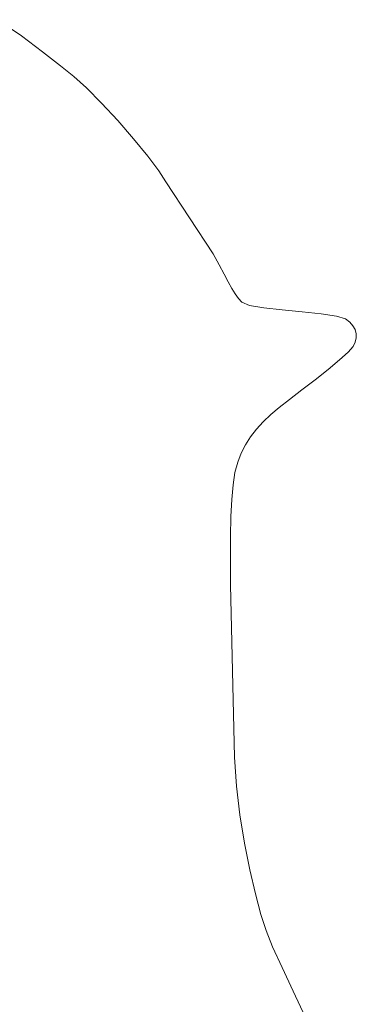
# Model space of a CAD drawing. Units: inches. Extents: x 14 to 6034, y 9 to 4265.
# Drawn here: x 3852 to 3923, y 2452 to 2658 of the extents above; entities that cross this region are included whole.
import ezdxf

# ---------------------------------------------------------------- set-up
doc = ezdxf.new("R2010")
doc.units = ezdxf.units.IN
doc.header["$MEASUREMENT"] = 0

# ---------------------------------------------------------------- blocks, each defined once
blk = doc.blocks.new('2001_DWG-661403-South')
at = {"lineweight": 9}
for p, q in [((568.95, 697.26), (573.94, 700.66)), ((564.51, 693.94), (568.95, 697.26)), ((560.78, 691.01), (564.51, 693.94)), ((557.96, 688.75), (560.78, 691.01)), ((555.3, 686.4), (557.96, 688.75)), ((552.14, 683.22), (555.3, 686.4)), ((548.77, 679.55), (552.14, 683.22)), ((545.47, 675.74), (548.77, 679.55)), ((542.5, 672.11), (545.47, 675.74)), ((540.16, 669.01), (542.5, 672.11)), ((538.71, 666.77), (540.16, 669.01)), ((528.78, 651.69), (538.71, 666.77)), ((527.53, 649.38), (528.78, 651.69)), ((526.5, 647.43), (527.53, 649.38)), ((525.63, 645.79), (526.5, 647.43)), ((524.88, 644.42), (525.63, 645.79)), ((523.52, 642.34), (524.19, 643.29)), ((524.19, 643.29), (524.88, 644.42)), ((518.2, 640.36), (521.21, 640.88)), ((521.21, 640.88), (522.82, 641.54)), ((522.82, 641.54), (523.52, 642.34)), ((503, 638.66), (506.18, 639.13)), ((506.18, 639.13), (510.14, 639.54)), ((510.14, 639.54), (514.33, 639.93)), ((514.33, 639.93), (518.2, 640.36)), ((499.08, 635.82), (499.54, 636.63)), ((499.08, 635.82), (499.54, 636.63)), ((499.08, 635.82), (499.54, 636.63)), ((499.08, 635.82), (499.54, 636.63)), ((499.54, 636.63), (500.22, 637.39)), ((499.54, 636.63), (500.22, 637.39)), ((499.54, 636.63), (500.22, 637.39)), ((499.54, 636.63), (500.22, 637.39)), ((500.22, 637.39), (501.13, 638.08)), ((500.22, 637.39), (501.13, 638.08)), ((500.22, 637.39), (501.13, 638.08)), ((500.22, 637.39), (501.13, 638.08)), ((501.13, 638.08), (503, 638.66)), ((501.13, 638.08), (503, 638.66)), ((501.13, 638.08), (503, 638.66)), ((501.13, 638.08), (503, 638.66)), ((498.84, 634.08), (498.85, 634.96)), ((498.84, 634.08), (498.85, 634.96)), ((498.84, 634.08), (498.85, 634.96)), ((498.84, 634.08), (498.85, 634.96)), ((498.85, 634.96), (499.08, 635.82)), ((498.85, 634.96), (499.08, 635.82)), ((498.85, 634.96), (499.08, 635.82)), ((498.85, 634.96), (499.08, 635.82)), ((499.05, 633.19), (498.84, 634.08)), ((499.05, 633.19), (498.84, 634.08)), ((499.05, 633.19), (498.84, 634.08)), ((499.05, 633.19), (498.84, 634.08)), ((499.49, 632.31), (499.05, 633.19)), ((500.52, 631.13), (499.49, 632.31)), ((502.36, 629.47), (500.52, 631.13)), ((504.75, 627.49), (502.36, 629.47)), ((507.46, 625.34), (504.75, 627.49)), ((510.23, 623.19), (507.46, 625.34)), ((512.81, 621.19), (510.23, 623.19)), ((514.96, 619.51), (512.81, 621.19)), ((516.72, 618.04), (514.96, 619.51)), ((518.31, 616.54), (516.72, 618.04)), ((519.73, 615.01), (518.31, 616.54)), ((520.98, 613.41), (519.73, 615.01)), ((522.06, 611.73), (520.98, 613.41)), ((522.95, 609.96), (522.06, 611.73)), ((523.67, 608.07), (522.95, 609.96)), ((524.23, 605.92), (523.67, 608.07)), ((524.63, 603.33), (524.23, 605.92)), ((524.92, 600.27), (524.63, 603.33)), ((525.09, 596.68), (524.92, 600.27)), ((525.18, 592.53), (525.09, 596.68)), ((525.2, 587.78), (525.18, 592.53)), ((525.16, 582.38), (525.2, 587.78)), ((524.31, 546.32), (525.16, 582.38)), ((523.93, 540.32), (524.31, 546.32)), ((523.22, 534.27), (523.93, 540.32)), ((522.26, 528.36), (523.22, 534.27)), ((521.15, 522.79), (522.26, 528.36)), ((519.97, 517.75), (521.15, 522.79)), ((518.8, 513.44), (519.97, 517.75)), ((517.72, 510.05), (518.8, 513.44)), ((516.35, 506.65), (517.72, 510.05)), ((514.38, 502.35), (516.35, 506.65)), ((512.02, 497.37), (514.38, 502.35)), ((509.48, 491.91), (512.02, 497.37))]:
    blk.add_line(p, q, dxfattribs=at)

msp = doc.modelspace()

# ---------------------------------------------------------------- block references
at = {"lineweight": 9, "xscale": -1}
msp.add_blockref('2001_DWG-661403-South', (4421.79, 1957.57), dxfattribs=at)

doc.saveas('drawing.dxf')
